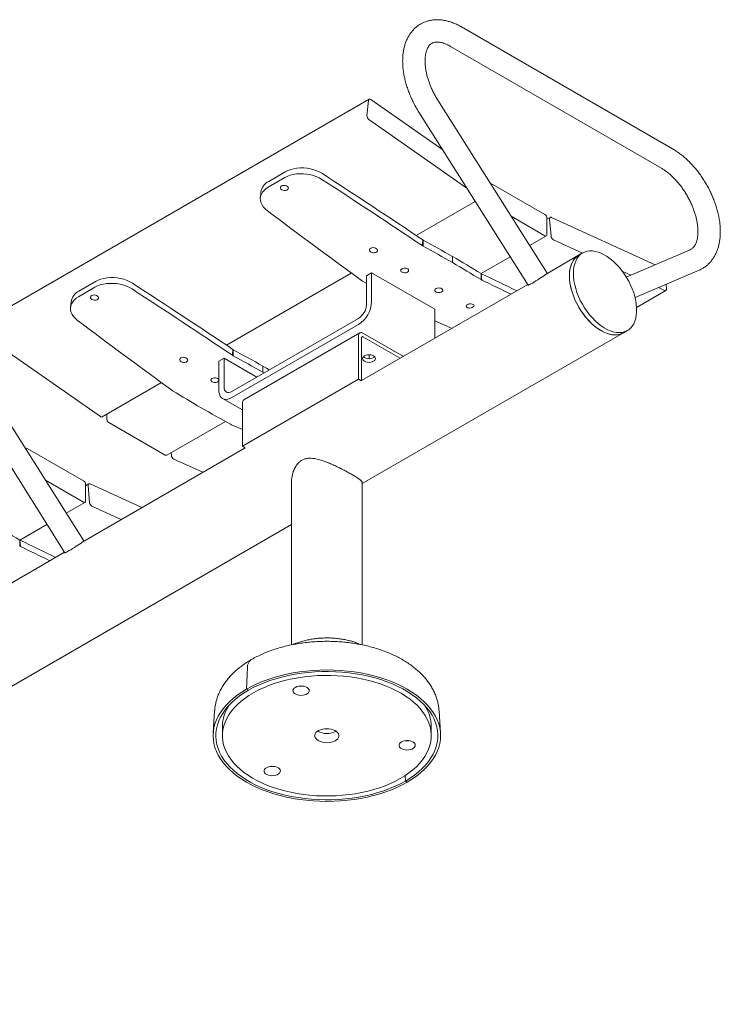
# Model space of a CAD drawing. Units: inches. Extents: x 0.1 to 8.5, y 0.3 to 10.8.
# Drawn here: x 7 to 8.2, y 5.7 to 7.3 of the extents above; entities that cross this region are included whole.
import ezdxf

# ---------------------------------------------------------------- set-up
doc = ezdxf.new("R2010")
doc.units = ezdxf.units.IN
doc.header["$MEASUREMENT"] = 0

msp = doc.modelspace()

# ---------------------------------------------------------------- linework, layer by layer
at = {"color": 7, "linetype": 'Continuous', "lineweight": 0}
for p, q in [((8.1113801, 7.12338963), (7.7578267, 7.32749166)), ((7.73907815, 7.29501478), (8.09263156, 7.09091275)), ((7.60261093, 7.20635112), (6.96621484, 6.83896748)), ((7.59910001, 7.17851026), (7.60159455, 7.20447746)), ((7.6054803, 7.20586787), (7.72615498, 7.12155751)), ((7.90106408, 6.91506972), (7.71789337, 7.20480102)), ((7.68619666, 7.18476207), (7.86936736, 6.89503078)), ((7.76683049, 7.0572188), (7.60224661, 7.17220668)), ((7.43454817, 7.06869114), (7.46225732, 7.08468729)), ((7.43362426, 7.05907368), (7.46133341, 7.07506983)), ((7.80528764, 7.06656459), (7.89738674, 7.01339692)), ((7.42139989, 7.05088489), (7.42047598, 7.04126743)), ((7.68169656, 6.97815129), (7.78068881, 7.03529829)), ((7.89738674, 6.97767327), (7.8408524, 7.01030985)), ((7.90092227, 7.0072732), (7.90092227, 6.97971494)), ((7.90623062, 7.008457), (7.90092228, 7.00539256)), ((7.90770881, 6.97688245), (7.90521425, 7.0057298)), ((7.90836085, 7.00840044), (8.08213363, 6.92917441)), ((7.69267798, 6.9707933), (7.69175408, 6.96117579)), ((7.69267798, 6.9707933), (7.69316052, 6.97051052)), ((7.69316052, 6.96030374), (7.69316052, 6.97051052)), ((7.871868, 6.96125098), (7.89988653, 6.97742574)), ((7.96048878, 6.94871396), (7.91159454, 6.97100571)), ((7.69175408, 6.96117579), (7.69316052, 6.96030374)), ((7.95402344, 6.94498162), (7.89955611, 6.91353829)), ((7.96065261, 6.94880855), (7.95402344, 6.94498162)), ((8.14104742, 6.95434123), (8.0338417, 6.90854507)), ((7.74272962, 6.93278213), (7.74272962, 6.94298891)), ((7.7905352, 6.91429856), (7.83936482, 6.94248729)), ((7.36349848, 6.79445944), (7.57279309, 6.91528265)), ((7.59819224, 6.91057309), (7.60703105, 6.91567562)), ((7.71309706, 6.85444501), (7.60703105, 6.91567562)), ((7.60703105, 6.86729562), (7.60703105, 6.91567562)), ((7.79040361, 6.91437328), (7.79040361, 6.9041665)), ((7.79040361, 6.91437328), (7.790845, 6.91412269)), ((7.7917689, 6.90343846), (7.790845, 6.91412269)), ((8.04145813, 6.91179864), (8.02722307, 6.91828864)), ((8.04849773, 6.87402759), (8.1557789, 6.91985598)), ((7.11635017, 6.88499934), (7.14405932, 6.90099549)), ((7.86886706, 6.89582188), (7.59020189, 6.7349519)), ((7.5915964, 6.90167203), (7.59023103, 6.90256778)), ((7.59819224, 6.86219309), (7.59819224, 6.91057309)), ((7.79040361, 6.9041665), (7.7917689, 6.90343846)), ((8.10044876, 6.89622004), (8.10109793, 6.88871303)), ((7.11542626, 6.87538188), (7.14313541, 6.89137803)), ((8.05104786, 6.85767931), (8.10008157, 6.88598586)), ((8.09795133, 6.88604243), (8.08763452, 6.89074606)), ((7.10320189, 6.86719309), (7.10227798, 6.85757563)), ((7.71309706, 6.80606501), (7.71309706, 6.85444501)), ((7.37280193, 6.71676789), (7.58493398, 6.83922912)), ((7.37280193, 6.70656111), (7.58493398, 6.82902234)), ((7.58712451, 6.81502399), (7.39267016, 6.70276788)), ((7.59127595, 6.56237157), (8.02901735, 6.8150743)), ((7.59241158, 6.81450045), (7.66020526, 6.77536399)), ((8.02901735, 6.8150743), (8.03564652, 6.81890124)), ((7.15220731, 6.67462334), (6.96585052, 6.80482303)), ((7.58493393, 6.73716313), (7.58493393, 6.81018228)), ((7.59020187, 6.73488645), (7.59020187, 6.80714115)), ((7.59241158, 6.80841722), (7.65493646, 6.77232238)), ((7.37447998, 6.7871015), (7.37355607, 6.77748399)), ((7.37447998, 6.7871015), (7.37496243, 6.78681868)), ((7.37496243, 6.7766119), (7.37496243, 6.78681868)), ((7.35954367, 6.7728042), (7.35070487, 6.76770167)), ((7.35070487, 6.76770167), (7.35070487, 6.71932167)), ((7.41470697, 6.74095911), (7.35954367, 6.7728042)), ((7.35954367, 6.7728042), (7.35954367, 6.7244242)), ((7.37355607, 6.77748399), (7.37496243, 6.7766119)), ((7.60261163, 6.77822769), (7.60261163, 6.77168272)), ((7.12435151, 6.46668309), (6.9411808, 6.75641439)), ((7.42453154, 6.74909029), (7.42453154, 6.75929707)), ((7.42453154, 6.74909029), (7.42662573, 6.74783967)), ((6.909484, 6.7363754), (7.0926547, 6.44664411)), ((7.15507667, 6.67414009), (7.25459509, 6.73159085)), ((7.39047957, 6.62490702), (7.58493393, 6.73716313)), ((7.58493393, 6.73716313), (7.58959963, 6.73446968)), ((7.27339831, 6.71798018), (7.27203294, 6.71887593)), ((7.35717822, 6.70501401), (7.39047962, 6.68578952)), ((7.39047957, 6.69792616), (7.39047957, 6.62490702)), ((7.16287958, 6.67101063), (7.16287958, 6.67864458)), ((7.26099065, 6.61028963), (7.16641511, 6.66488692)), ((7.26349044, 6.61004209), (7.36174296, 6.66676206)), ((7.37204777, 6.6611386), (7.37064141, 6.66184294)), ((7.39047958, 6.65316977), (7.37204777, 6.6611386)), ((7.02691342, 6.62176859), (7.02646772, 6.6215113)), ((7.02941321, 6.62152106), (7.12398875, 6.56692376)), ((7.3950288, 6.62228087), (7.12284354, 6.46515167)), ((7.39047957, 6.62490702), (7.39514527, 6.62221357)), ((7.27131271, 6.60949881), (7.27089605, 6.61431726)), ((7.32409269, 6.58133032), (7.27519845, 6.60362207)), ((7.12398875, 6.53120011), (7.06032996, 6.56794955)), ((7.12752428, 6.56080005), (7.12752428, 6.53324178)), ((7.13283263, 6.56198385), (7.12752429, 6.55891941)), ((7.13431082, 6.5304093), (7.13181626, 6.55925665)), ((7.13496286, 6.56192729), (7.22185682, 6.52231084)), ((7.47252599, 6.56394941), (7.47252599, 6.29224098)), ((7.59127594, 6.29226667), (7.59127594, 6.56394938)), ((7.09515535, 6.51286431), (7.12648854, 6.53095258)), ((7.18709079, 6.5022408), (7.13819655, 6.52453256)), ((5.27108181, 5.22295201), (7.47252596, 6.49381866)), ((7.01713717, 6.46782538), (7.0626522, 6.49410065)), ((7.01700558, 6.4679001), (7.01700558, 6.45769332)), ((7.01700558, 6.4679001), (7.01744701, 6.46764954)), ((7.01837091, 6.4569653), (7.01744701, 6.46764954)), ((7.01700558, 6.45769332), (7.01837091, 6.4569653)), ((7.09215449, 6.44743526), (6.81680386, 6.28847872)), ((7.3988137, 6.25452917), (7.39710874, 6.21794588)), ((7.39710874, 6.21794588), (7.40029509, 6.21610644)), ((7.34381635, 6.18172532), (7.34140689, 6.14420938)), ((7.72239503, 6.14420935), (7.71998555, 6.18172535)), ((7.35690095, 6.15544212), (7.35690095, 6.14013197)), ((7.70690098, 6.14013199), (7.70690098, 6.15544213)), ((7.66310345, 6.07327891), (7.66350684, 6.06415752)), ((7.66350684, 6.06415752), (7.66669319, 6.06231808))]:
    msp.add_line(p, q, dxfattribs=at)
at = {"color": 7, "linetype": 'Continuous', "lineweight": 0, "flags": 128}
for points in [[(7.60159455, 7.20447746), (7.60173423, 7.20518077), (7.60200364, 7.20576266), (7.60239246, 7.20620075), (7.60288574, 7.20647818), (7.60346453, 7.20658432), (7.60410658, 7.20651513), (7.60478722, 7.2062732), (7.6054803, 7.20586787)], [(7.52350497, 7.07220088), (7.51907229, 7.07476128), (7.51421551, 7.07696743), (7.50901369, 7.07878346), (7.50355134, 7.08017988), (7.49791721, 7.08113406), (7.49220274, 7.08163036), (7.48650095, 7.08166079), (7.48090446, 7.08122494), (7.47550417, 7.08032977), (7.47038772, 7.07898988), (7.46563844, 7.07722698), (7.46133341, 7.07506983)], [(7.46225732, 7.08468729), (7.46656236, 7.08684449), (7.47131163, 7.08860734), (7.47642806, 7.0899473), (7.48182837, 7.09084245), (7.48742486, 7.0912783), (7.49312665, 7.09124783), (7.49884112, 7.09075152), (7.50447525, 7.0897974), (7.5099376, 7.08840092), (7.51513942, 7.0865849), (7.5199962, 7.08437879), (7.52442888, 7.08181835)], [(7.45595226, 7.06115176), (7.45775918, 7.06186669), (7.45988478, 7.06214485), (7.46209855, 7.06195594), (7.46416065, 7.06132055), (7.46584769, 7.06030743), (7.46697677, 7.05902644), (7.46742556, 7.05761641), (7.46714548, 7.0562301), (7.46616677, 7.05501769), (7.46459556, 7.05411064), (7.46260209, 7.05360725), (7.46040238, 7.05356202), (7.45823487, 7.05397985), (7.45633436, 7.05481551), (7.45490684, 7.05597844), (7.45410699, 7.05734252), (7.45402155, 7.05876009), (7.45465965, 7.06007737), (7.45595226, 7.06115176)], [(7.43362426, 7.05907368), (7.42983345, 7.0565572), (7.42661847, 7.05372243), (7.42403158, 7.05061528), (7.42211475, 7.04728636), (7.42089913, 7.04378967), (7.42040451, 7.04018213), (7.42063897, 7.03652228), (7.42159862, 7.03286959), (7.42326784, 7.02928343), (7.4256196, 7.0258221), (7.42861569, 7.0225418), (7.43220734, 7.01949589)], [(7.90521425, 7.0057298), (7.90520972, 7.00653278), (7.90534048, 7.00724325), (7.90560151, 7.007834), (7.90598279, 7.00828224), (7.90646966, 7.00857079), (7.90704341, 7.00868857), (7.90768199, 7.00863106), (7.90836085, 7.00840044)], [(7.60537384, 6.95675715), (7.60718076, 6.95747208), (7.60930636, 6.95775024), (7.61152013, 6.95756132), (7.61358224, 6.95692592), (7.61526927, 6.95591282), (7.61639835, 6.95463183), (7.61684714, 6.95322179), (7.61656707, 6.95183548), (7.61558835, 6.95062307), (7.61401714, 6.94971603), (7.61202367, 6.94921263), (7.60982396, 6.9491674), (7.60765645, 6.94958523), (7.60575594, 6.95042089), (7.60432844, 6.95158382), (7.60352857, 6.9529479), (7.60344314, 6.95436547), (7.60408122, 6.95568275), (7.60537384, 6.95675715)], [(7.93848739, 6.91064324), (7.93873496, 6.9164109), (7.93947538, 6.92183886), (7.94070173, 6.92687641), (7.94240257, 6.93147655), (7.944562, 6.93559634), (7.94715987, 6.9391973), (7.95017192, 6.94224583), (7.95357003, 6.94471346), (7.95402344, 6.94498162)], [(7.9915204, 6.81878737), (7.98640197, 6.82202806), (7.98133134, 6.82581029), (7.97635584, 6.83009875), (7.97152192, 6.83485334), (7.96687473, 6.84002976), (7.96245764, 6.84557962), (7.95831191, 6.8514511), (7.95447624, 6.85758938), (7.95098643, 6.86393723), (7.94787508, 6.87043526), (7.94517124, 6.87702283), (7.94290015, 6.8836385), (7.94108301, 6.89022043), (7.93973679, 6.89670726), (7.93887406, 6.90303828), (7.93850287, 6.90915452), (7.9386267, 6.91499879), (7.93924438, 6.92051653), (7.94035014, 6.92565627), (7.94193367, 6.93036998), (7.94398018, 6.93461363), (7.94647055, 6.93834764), (7.94938155, 6.94153714), (7.95268598, 6.94415236), (7.95402344, 6.94498162)], [(7.94511655, 6.91447018), (7.94536413, 6.92023783), (7.94610455, 6.92566579), (7.9473309, 6.93070334), (7.94903174, 6.93530349), (7.95119117, 6.93942328), (7.95378904, 6.94302424), (7.95680109, 6.94607277), (7.9601992, 6.9485404), (7.96395164, 6.95040406), (7.96802338, 6.95164633), (7.9723764, 6.95225571), (7.97697006, 6.95222641), (7.98176146, 6.95155879), (7.98670588, 6.95025899), (7.99175714, 6.9483392), (7.99686809, 6.94581735), (8.001991, 6.94271697), (8.00707804, 6.939067), (8.01208173, 6.93490153), (8.01695533, 6.93025945), (8.02165334, 6.92518414), (8.02613191, 6.91972289), (8.03034922, 6.91392679), (8.03426588, 6.90784992), (8.03784534, 6.901549), (8.04105417, 6.89508288), (8.04386241, 6.88851193), (8.04624384, 6.88189746), (8.04817623, 6.87530132), (8.04964153, 6.86878503), (8.05062607, 6.86240941), (8.05112064, 6.85623406), (8.05112064, 6.85031658), (8.05062607, 6.84471225), (8.04964153, 6.83947336), (8.04817623, 6.83464887), (8.04624384, 6.83028381), (8.04386241, 6.82641893), (8.04105417, 6.8230903), (8.03784534, 6.82032898), (8.03426588, 6.81816081), (8.03034922, 6.81660603), (8.02613191, 6.81567912), (8.02165334, 6.81538877), (8.01695533, 6.81573762), (8.01208173, 6.81672248), (8.00707804, 6.81833414), (8.001991, 6.8205576), (7.99686809, 6.823372), (7.99175714, 6.82675108), (7.98670588, 6.8306634), (7.98176146, 6.8350723), (7.97697006, 6.83993667), (7.9723764, 6.84521114), (7.96802338, 6.85084636), (7.96395164, 6.85678981), (7.9601992, 6.86298595), (7.95680109, 6.86937691), (7.95378904, 6.87590308), (7.95119117, 6.88250348), (7.94903174, 6.88911649), (7.9473309, 6.89568038), (7.94610455, 6.90213389), (7.94536413, 6.90841667), (7.94511655, 6.91447018)], [(7.65750082, 6.92225793), (7.65930916, 6.92300327), (7.66143886, 6.92336932), (7.66365896, 6.92331629), (7.66572896, 6.92284999), (7.66742456, 6.92202096), (7.66856199, 6.920919), (7.66901799, 6.91966356), (7.6687432, 6.9183907), (7.66776728, 6.91723828), (7.66619606, 6.91633123), (7.6641998, 6.91576785), (7.66199481, 6.91560917), (7.65982008, 6.91587241), (7.65791124, 6.91652903), (7.65647516, 6.91750788), (7.65566741, 6.91870286), (7.65557564, 6.91998455), (7.65620963, 6.92121395), (7.65750082, 6.92225793)], [(7.86936736, 6.89503078), (7.86968781, 6.8950219), (7.87061479, 6.89536986), (7.87210289, 6.89608984), (7.87409489, 6.89715417), (7.87651425, 6.89852189), (7.879268, 6.90014054), (7.88225032, 6.90194783), (7.8853466, 6.90387436), (7.88843784, 6.90584606), (7.8914053, 6.90778721), (7.8941349, 6.90962317), (7.89652171, 6.91128341), (7.89847398, 6.91270407), (7.89991683, 6.91383061), (7.90079465, 6.91461973), (7.90107376, 6.9150411), (7.90106408, 6.91506972)], [(7.20530696, 6.88850908), (7.2008742, 6.89106944), (7.1960175, 6.89327563), (7.19081569, 6.89509166), (7.18535325, 6.89648804), (7.17971912, 6.89744222), (7.17400474, 6.89793857), (7.16830294, 6.897969), (7.16270637, 6.8975331), (7.15730608, 6.89663793), (7.15218972, 6.89529808), (7.14744044, 6.89353519), (7.14313541, 6.89137803)], [(7.14405932, 6.90099549), (7.14836435, 6.9031527), (7.15311363, 6.90491554), (7.15822997, 6.90625545), (7.16363029, 6.90715061), (7.16922686, 6.90758651), (7.17492865, 6.90755603), (7.18064303, 6.90705968), (7.18627716, 6.90610555), (7.1917396, 6.90470913), (7.19694142, 6.9028931), (7.20179812, 6.90068695), (7.20623088, 6.89812655)], [(7.59819226, 6.89769487), (7.59754123, 6.89808708), (7.5915964, 6.90167203)], [(8.02901735, 6.8150743), (8.02763672, 6.81433387), (8.02372005, 6.81277909), (8.01950275, 6.81185218), (8.01502418, 6.81156183), (8.01032616, 6.81191068), (8.00545256, 6.81289554), (8.00044888, 6.8145072), (7.99536183, 6.81673066), (7.99023892, 6.81954506), (7.98512797, 6.82292414), (7.98007671, 6.82683646), (7.9751323, 6.83124536), (7.97034089, 6.83610973), (7.96574723, 6.8413842), (7.96139421, 6.84701942), (7.95732247, 6.85296287), (7.95357003, 6.85915902), (7.95017192, 6.86554997), (7.94715987, 6.87207614), (7.944562, 6.87867654), (7.94240257, 6.88528955), (7.94070173, 6.89185344), (7.93947538, 6.89830695), (7.93873496, 6.90458973), (7.93848739, 6.91064324)], [(7.71495325, 6.88909135), (7.71676159, 6.8898367), (7.71889129, 6.89020274), (7.72111139, 6.89014971), (7.72318139, 6.88968341), (7.72487699, 6.88885438), (7.72601441, 6.88775242), (7.72647041, 6.88649698), (7.72619562, 6.88522412), (7.7252197, 6.8840717), (7.72364849, 6.88316465), (7.72165222, 6.88260127), (7.71944724, 6.88244259), (7.71727251, 6.88270583), (7.71536367, 6.88336245), (7.71392758, 6.8843413), (7.71311983, 6.88553628), (7.71302807, 6.88681797), (7.71366205, 6.88804737), (7.71495325, 6.88909135)], [(8.10109793, 6.88871303), (8.10110247, 6.88791009), (8.1009717, 6.88719959), (8.10071066, 6.88660888), (8.10032939, 6.88616059), (8.09984253, 6.88587204), (8.09926877, 6.88575426), (8.0986302, 6.88581182), (8.09795133, 6.88604243)], [(7.11542626, 6.87538188), (7.11163545, 6.8728654), (7.10842047, 6.87003063), (7.1058335, 6.86692344), (7.10391666, 6.86359452), (7.10270113, 6.86009787), (7.1022065, 6.85649033), (7.10244088, 6.85283044), (7.10340053, 6.84917774), (7.10506983, 6.84559163), (7.10742159, 6.8421303), (7.11041761, 6.83884995), (7.11400934, 6.83580409)], [(7.13775417, 6.87745992), (7.13956118, 6.8781749), (7.14168669, 6.87845301), (7.14390054, 6.87826415), (7.14596265, 6.87762875), (7.14764968, 6.87661564), (7.14877877, 6.87533464), (7.14922755, 6.87392461), (7.1489474, 6.87253825), (7.14796869, 6.87132584), (7.14639747, 6.8704188), (7.144404, 6.8699154), (7.14220438, 6.86987022), (7.14003687, 6.87028805), (7.13813636, 6.87112371), (7.13670876, 6.87228659), (7.13590898, 6.87365072), (7.13582347, 6.87506824), (7.13646164, 6.87638557), (7.13775417, 6.87745992)], [(7.76713253, 6.86222358), (7.76893946, 6.86300097), (7.77106506, 6.86345963), (7.77327883, 6.8635498), (7.77534094, 6.86326174), (7.77702797, 6.86262664), (7.77815705, 6.86171336), (7.77860584, 6.86062087), (7.77832576, 6.85946756), (7.77734705, 6.85837831), (7.77577583, 6.85747127), (7.77378237, 6.85684472), (7.77158267, 6.85656648), (7.76941514, 6.85666677), (7.76751465, 6.85713472), (7.76608714, 6.85791964), (7.76528727, 6.85893637), (7.76520183, 6.86007486), (7.76583992, 6.86121165), (7.76713253, 6.86222358)], [(7.74196316, 6.82256183), (7.7320417, 6.82681199), (7.7130971, 6.83495624)], [(8.02901735, 6.8150743), (8.02856456, 6.8148191), (8.02472888, 6.8131094), (8.02058315, 6.81202448), (8.01616606, 6.81157447), (8.01151887, 6.81176359), (8.00668496, 6.81259012), (8.00170945, 6.81404626), (7.99663882, 6.81611845), (7.9915204, 6.81878737)], [(7.28717575, 6.7730653), (7.28898276, 6.77378028), (7.29110827, 6.77405839), (7.29332213, 6.77386953), (7.29538424, 6.77323413), (7.29707126, 6.77222102), (7.29820035, 6.77094003), (7.29864914, 6.76953), (7.29836898, 6.76814363), (7.29739026, 6.76693123), (7.29581905, 6.76602418), (7.29382558, 6.76552079), (7.29162596, 6.7654756), (7.28945844, 6.76589344), (7.28755794, 6.76672909), (7.28613035, 6.76789197), (7.28533057, 6.7692561), (7.28524505, 6.77067362), (7.28588322, 6.77199096), (7.28717575, 6.7730653)], [(7.5948777, 6.77637835), (7.59714287, 6.77738175), (7.59978083, 6.77801255), (7.60261165, 6.77822769), (7.60544247, 6.77801253), (7.60808042, 6.77738178), (7.61034563, 6.77637833), (7.61208383, 6.77507066), (7.61317645, 6.7735478), (7.61354915, 6.7719136), (7.61317648, 6.77027941), (7.61208377, 6.76875655), (7.61034566, 6.76744889), (7.6080804, 6.76644545), (7.60544245, 6.76581465), (7.60261163, 6.76559951), (7.5997808, 6.76581466), (7.59714285, 6.76644542), (7.59487765, 6.76744886), (7.59313945, 6.76875653), (7.59204682, 6.77027939), (7.59167413, 6.77191359), (7.5920468, 6.77354779), (7.5931395, 6.77507065), (7.5948777, 6.77637835)], [(7.61219644, 6.7749552), (7.61208377, 6.77483977), (7.61034566, 6.77353211), (7.6080804, 6.77252867), (7.60544245, 6.77189787), (7.60261163, 6.77168273), (7.5997808, 6.77189788), (7.59714285, 6.77252864), (7.59487765, 6.77353209), (7.59313945, 6.77483976), (7.59302687, 6.77495523)], [(7.42453154, 6.75929707), (7.43050512, 6.75572808), (7.43531077, 6.75285345)], [(7.35070485, 6.73507658), (7.35054511, 6.73469885), (7.34956919, 6.73354643), (7.34799797, 6.73263939), (7.34600171, 6.732076), (7.34379681, 6.73191737), (7.34162208, 6.73218061), (7.33971324, 6.73283723), (7.33827707, 6.73381604), (7.3374694, 6.73501107), (7.33737755, 6.7362927), (7.33801162, 6.73752215), (7.33930274, 6.73856609), (7.33930274, 6.73856609)], [(7.33930274, 6.73856609), (7.34111116, 6.73931148), (7.34324078, 6.73967747), (7.34546096, 6.73962449), (7.34753096, 6.73915819), (7.34922656, 6.73832916), (7.35036398, 6.73722721), (7.35070487, 6.73654486)], [(7.35070487, 6.71932167), (7.35097691, 6.71548699), (7.35178633, 6.71206078), (7.35311329, 6.70912755), (7.35492503, 6.70675943), (7.3571769, 6.70501468), (7.35981356, 6.70393637), (7.36277006, 6.703551), (7.36597356, 6.70386806), (7.36934522, 6.70487974), (7.37280193, 6.70656111)], [(7.35954367, 6.7244242), (7.35979846, 6.72158438), (7.36055287, 6.71914786), (7.36177812, 6.71720824), (7.36342691, 6.71584002), (7.36543602, 6.71509585), (7.36772821, 6.71500428), (7.37021537, 6.71556887), (7.37280193, 6.71676789)], [(7.13181626, 6.55925665), (7.13181173, 6.56005963), (7.13194249, 6.56077009), (7.13220353, 6.56136084), (7.1325848, 6.56180908), (7.13307167, 6.56209764), (7.13364542, 6.56221541), (7.134284, 6.5621579), (7.13496286, 6.56192729)], [(7.0926547, 6.44664411), (7.09297532, 6.44663532), (7.0939023, 6.44698329), (7.09539031, 6.44770321), (7.09738232, 6.44876754), (7.09980167, 6.45013527), (7.10255543, 6.45175392), (7.10553775, 6.4535612), (7.10863403, 6.45548774), (7.11172527, 6.45745944), (7.11469272, 6.45940059), (7.11742224, 6.4612365), (7.11980906, 6.46289674), (7.12176132, 6.4643174), (7.12320417, 6.46544394), (7.124082, 6.46623306), (7.12436119, 6.46665447), (7.12435151, 6.46668309)], [(7.41540973, 6.06474167), (7.42383967, 6.06066784), (7.43269607, 6.05690761), (7.44194396, 6.05347583), (7.4515469, 6.05038604), (7.46146699, 6.04765046), (7.47166501, 6.04527984), (7.48210079, 6.04328359), (7.49273307, 6.04166952), (7.50351991, 6.04044403), (7.51441883, 6.039612), (7.52538664, 6.03917663), (7.53638023, 6.03913971), (7.5473562, 6.0395014), (7.55827106, 6.04026017), (7.56908189, 6.0414131), (7.57974599, 6.04295565), (7.5902213, 6.04488172), (7.60046643, 6.04718369), (7.61044091, 6.04985245), (7.62010547, 6.05287753), (7.62942193, 6.05624697), (7.63835346, 6.05994743), (7.64686499, 6.0639644), (7.65492274, 6.06828194), (7.66249497, 6.07288302), (7.66955183, 6.07774953), (7.67606542, 6.08286222), (7.6820101, 6.08820094), (7.68736232, 6.09374459), (7.69210097, 6.09947128), (7.69620746, 6.1053585), (7.69966552, 6.11138295), (7.70246147, 6.11752085), (7.70458422, 6.12374794), (7.70602555, 6.13003974), (7.70677966, 6.13637135), (7.70684363, 6.14271782), (7.70621713, 6.14905406), (7.70490273, 6.1553551), (7.70290556, 6.16159607), (7.70023355, 6.16775235), (7.69689719, 6.1737996), (7.6929096, 6.17971395), (7.68828659, 6.18547211), (7.68304645, 6.19105134), (7.67720978, 6.19642961), (7.67079968, 6.20158572), (7.66384136, 6.20649927), (7.65636237, 6.21115092), (7.6483922, 6.21552229), (7.63996226, 6.21959612), (7.63110586, 6.22335634), (7.62185797, 6.22678813), (7.61225503, 6.22987792), (7.60233494, 6.2326135), (7.59213692, 6.23498412), (7.58170114, 6.23698037), (7.57106886, 6.23859444), (7.56028202, 6.23981993), (7.5493831, 6.24065196), (7.53841529, 6.24108733), (7.5274217, 6.24112425), (7.51644573, 6.24076256), (7.50553087, 6.24000379), (7.49472004, 6.23885085), (7.48405594, 6.23730831), (7.47358063, 6.23538224), (7.4633355, 6.23308027), (7.45336102, 6.23041151), (7.44369646, 6.22738643), (7.43438, 6.22401699), (7.42544839, 6.22031648), (7.41693694, 6.21629956), (7.40887919, 6.21198202), (7.40130696, 6.20738094), (7.3942501, 6.20251443), (7.38773651, 6.19740174), (7.38179183, 6.19206302), (7.37643961, 6.18651936), (7.37170088, 6.18079263), (7.36759447, 6.17490546), (7.36413641, 6.16888101), (7.36134046, 6.16274311), (7.35921771, 6.15651602), (7.35777638, 6.15022422), (7.35702227, 6.14389261), (7.3569583, 6.13754614), (7.3575848, 6.1312099), (7.3588992, 6.12490886), (7.36089637, 6.11866789), (7.36356838, 6.11251161), (7.36690474, 6.10646436), (7.37089233, 6.10055001), (7.37551525, 6.09479181), (7.38075548, 6.08921262), (7.38659207, 6.0838343), (7.39300225, 6.07867824), (7.39996057, 6.07376469), (7.40743956, 6.06911304), (7.41540973, 6.06474167)], [(7.39710874, 6.21794588), (7.40549323, 6.22250221), (7.41433897, 6.22675798), (7.42361364, 6.23069763), (7.43328341, 6.23430681), (7.44331308, 6.23757238), (7.45366605, 6.24048244), (7.46430443, 6.24302629), (7.47518946, 6.2451947), (7.48628142, 6.24697973), (7.49753983, 6.24837489), (7.50892368, 6.24937511), (7.52039129, 6.24997667), (7.531901, 6.25017746), (7.5434106, 6.24997667), (7.55487824, 6.24937508), (7.56626209, 6.2483749), (7.57752054, 6.24697974), (7.58861246, 6.24519468), (7.59949748, 6.24302626), (7.61013591, 6.24048243), (7.62048879, 6.23757239), (7.6305185, 6.23430684), (7.64018826, 6.2306976), (7.649463, 6.22675795), (7.65830876, 6.22250222), (7.66669322, 6.21794589), (7.67458586, 6.21310565), (7.68195781, 6.2079991), (7.68878222, 6.20264491), (7.69503428, 6.19706267), (7.700691, 6.19127265), (7.70573188, 6.18529605), (7.71013839, 6.17915462), (7.71389461, 6.17287083), (7.71698677, 6.1664676), (7.71940351, 6.15996823), (7.72113606, 6.15339648), (7.72217816, 6.14677635), (7.72252599, 6.140132), (7.72217816, 6.13348758), (7.72113611, 6.12686748), (7.7194035, 6.12029572), (7.71698676, 6.11379638), (7.71389465, 6.10739312), (7.71013845, 6.10110933), (7.7057319, 6.09496793), (7.70069098, 6.08899128), (7.69503423, 6.08320128), (7.68878228, 6.07761904), (7.68195785, 6.07226488), (7.67458584, 6.06715835), (7.66669319, 6.06231808)], [(7.40029509, 6.21610644), (7.40864643, 6.22063938), (7.41746545, 6.22486698), (7.42671842, 6.22877309), (7.43637045, 6.23234299), (7.44638483, 6.23556307), (7.45672369, 6.23842122), (7.46734762, 6.24090645), (7.47821651, 6.24300945), (7.48928892, 6.24472215), (7.50052304, 6.24603813), (7.51187623, 6.2469524), (7.52330533, 6.24746143), (7.5347671, 6.24756336), (7.54621789, 6.24725771), (7.55761443, 6.24654573), (7.56891349, 6.24543011), (7.58007206, 6.24391502), (7.59104791, 6.24200625), (7.60179943, 6.23971105), (7.61228583, 6.23703813), (7.62246723, 6.23399756), (7.63230512, 6.23060096), (7.64176214, 6.22686118), (7.65080241, 6.2227924), (7.65939162, 6.21841004), (7.66749724, 6.21373077), (7.67508853, 6.20877233), (7.68213662, 6.20355348), (7.68861482, 6.19809406), (7.69449854, 6.19241477), (7.69976552, 6.18653717), (7.70439566, 6.18048351), (7.70837149, 6.17427679), (7.71167794, 6.16794056), (7.71430244, 6.16149886), (7.71623495, 6.15497605), (7.71746829, 6.14839697), (7.71799774, 6.14178656), (7.71782117, 6.13516983), (7.7169394, 6.12857195), (7.71535567, 6.12201789), (7.71307608, 6.11553257), (7.71010928, 6.1091406), (7.70646638, 6.10286613), (7.70216136, 6.09673306), (7.69721037, 6.09076457), (7.69163242, 6.08498338), (7.68544851, 6.07941139), (7.6786822, 6.07406976), (7.67135898, 6.06897865), (7.66350684, 6.06415752)], [(7.48450926, 6.22301844), (7.48162511, 6.2222444), (7.47912797, 6.22110728), (7.47715234, 6.21966833), (7.47580487, 6.21800517), (7.47515809, 6.21620745), (7.47524691, 6.21437207), (7.47606652, 6.21259799), (7.47757273, 6.21098082), (7.47968436, 6.20960777), (7.4822876, 6.20855288), (7.4852421, 6.20787301), (7.48838853, 6.20760478), (7.49155729, 6.20776267), (7.49457759, 6.20833819), (7.49728661, 6.20930031), (7.49953819, 6.2105971), (7.50121106, 6.21215871), (7.50221499, 6.21390093), (7.5024959, 6.21572987), (7.50203854, 6.21754686), (7.50086773, 6.21925404), (7.49904645, 6.2207593), (7.496673, 6.22198156), (7.49387517, 6.22285481), (7.49080397, 6.22333211), (7.48762489, 6.22338766), (7.48450926, 6.22301844)], [(7.66669319, 6.06231808), (7.6583087, 6.05776175), (7.64946296, 6.05350598), (7.64018829, 6.04956632), (7.63051844, 6.0459571), (7.62048885, 6.04269158), (7.61013588, 6.03978152), (7.5994975, 6.03723767), (7.58861247, 6.03506926), (7.57752051, 6.03328423), (7.5662621, 6.03188907), (7.55487825, 6.03088885), (7.54341064, 6.03028729), (7.53190093, 6.0300865), (7.52039133, 6.03028729), (7.50892369, 6.03088888), (7.49753984, 6.03188906), (7.48628139, 6.03328422), (7.47518947, 6.03506928), (7.46430437, 6.03723766), (7.45366602, 6.03978153), (7.44331314, 6.04269157), (7.43328343, 6.04595712), (7.42361358, 6.04956631), (7.41433893, 6.053506), (7.40549317, 6.05776174), (7.39710871, 6.06231807), (7.38921607, 6.06715831), (7.38184412, 6.07226486), (7.37501962, 6.077619), (7.36876765, 6.08320129), (7.36311093, 6.08899131), (7.35807005, 6.09496791), (7.35366346, 6.1011093), (7.34990732, 6.10739313), (7.34681516, 6.11379636), (7.34439842, 6.12029573), (7.34266587, 6.12686748), (7.34162377, 6.13348761), (7.34127594, 6.14013196), (7.34162377, 6.14677638), (7.34266582, 6.15339648), (7.34439843, 6.15996824), (7.34681517, 6.16646758), (7.34990728, 6.17287084), (7.35366348, 6.17915463), (7.35807003, 6.18529603), (7.36311095, 6.19127268), (7.36876762, 6.19706264), (7.37501965, 6.20264492), (7.38184408, 6.20799908), (7.38921609, 6.21310561), (7.39710874, 6.21794588)], [(7.66350684, 6.06415752), (7.65515542, 6.05962454), (7.64633648, 6.05539698), (7.63708351, 6.05149087), (7.62743148, 6.04792097), (7.6174171, 6.04470089), (7.60707824, 6.04184274), (7.59645431, 6.03935751), (7.58558542, 6.03725451), (7.57451301, 6.03554181), (7.56327881, 6.03422578), (7.5519257, 6.03331156), (7.5404966, 6.03280253), (7.52903483, 6.0327006), (7.51758404, 6.03300625), (7.5061875, 6.03371823), (7.49488844, 6.03483385), (7.48372987, 6.03634894), (7.47275402, 6.03825771), (7.4620025, 6.04055291), (7.4515161, 6.04322583), (7.4413347, 6.0462664), (7.43149681, 6.049663), (7.42203979, 6.05340278), (7.41299952, 6.05747156), (7.40441031, 6.06185391), (7.39630469, 6.06653319), (7.3887134, 6.07149163), (7.38166531, 6.07671048), (7.37518711, 6.0821699), (7.36930339, 6.08784919), (7.36403641, 6.09372679), (7.35940627, 6.09978045), (7.35543044, 6.10598717), (7.35212399, 6.1123234), (7.34949948, 6.1187651), (7.34756698, 6.12528791), (7.34633364, 6.13186699), (7.34580419, 6.1384774), (7.34598076, 6.14509413), (7.34686253, 6.15169201), (7.34844618, 6.15824602), (7.35072585, 6.16473139), (7.35369265, 6.17112336), (7.35733555, 6.17739783), (7.36164057, 6.1835309), (7.36659156, 6.18949939), (7.37216951, 6.19528057), (7.37835342, 6.20085257), (7.38511973, 6.2061942), (7.39244287, 6.21128526), (7.40029509, 6.21610644)], [(7.51837963, 6.1313813), (7.5213952, 6.13009602), (7.52476847, 6.12915247), (7.52838471, 6.12858286), (7.53212066, 6.12840652), (7.53584909, 6.12862946), (7.53944309, 6.12924411), (7.54278027, 6.13022955), (7.54574691, 6.13155217), (7.54824208, 6.13316698), (7.55018083, 6.13501901), (7.55149705, 6.13704514), (7.5521459, 6.13917636), (7.55210534, 6.14134013), (7.55137682, 6.1434628), (7.549985, 6.145472), (7.54797733, 6.14729934), (7.5454223, 6.14888266), (7.54240673, 6.15016793), (7.53903338, 6.15111144), (7.53541722, 6.1516811), (7.53168127, 6.15185744), (7.52795284, 6.1516345), (7.52435884, 6.15101985), (7.52102166, 6.15003441), (7.51805502, 6.14871179), (7.51555976, 6.14709693), (7.5136211, 6.14524495), (7.51230488, 6.14321882), (7.51165603, 6.1410876), (7.51169659, 6.13892383), (7.51242511, 6.13680116), (7.51381693, 6.13479196), (7.5158246, 6.13296462), (7.51837963, 6.1313813)], [(7.67993998, 6.12238203), (7.68022089, 6.12421097), (7.67976353, 6.12602795), (7.67859272, 6.12773513), (7.67677144, 6.12924039), (7.674398, 6.13046265), (7.67160016, 6.1313359), (7.66852897, 6.1318132), (7.66534988, 6.13186875), (7.66223424, 6.13149953), (7.6593501, 6.13072549), (7.65685296, 6.12958837), (7.65487734, 6.12814942), (7.65352985, 6.12648627), (7.65288308, 6.12468854), (7.6529719, 6.12285316), (7.65379151, 6.12107908), (7.65529772, 6.11946191), (7.65740935, 6.11808886), (7.66001259, 6.11703397), (7.66296709, 6.1163541), (7.66611352, 6.11608587), (7.66928228, 6.11624377), (7.67230258, 6.11681928), (7.6750116, 6.1177814), (7.67726317, 6.11907819), (7.67893605, 6.1206398), (7.67993998, 6.12238203)], [(7.43125366, 6.07499548), (7.43385689, 6.07394058), (7.4368114, 6.07326071), (7.43995783, 6.07299248), (7.44312659, 6.07315037), (7.44614689, 6.07372589), (7.44885582, 6.07468796), (7.45110741, 6.07598475), (7.45278028, 6.07754637), (7.45378429, 6.07928864), (7.45406512, 6.08111753), (7.45360784, 6.08293456), (7.45243703, 6.08464174), (7.45061575, 6.086147), (7.44824223, 6.08736921), (7.44544447, 6.08824252), (7.44237319, 6.08871977), (7.43919411, 6.08877532), (7.43607856, 6.08840614), (7.43319441, 6.0876321), (7.43069719, 6.08649493), (7.42872165, 6.08505603), (7.42737408, 6.08339283), (7.42672731, 6.0815951), (7.42681613, 6.07975973), (7.42763574, 6.07798564), (7.42914195, 6.07636848), (7.43125366, 6.07499548)]]:
    msp.add_lwpolyline(points, dxfattribs=at)
at = {"color": 7, "linetype": 'Continuous', "lineweight": 0}
for centre, radius, start, end in [((7.60670182, 7.17836776), 0.00760315, 178.92606844, 234.12848463), ((0.2167098, -4.17541066), 13.42117592, 56.149501062, 57.010064029), ((7.44507422, 7.04716109), 0.02396541, 116.05403074, 171.06103984), ((0.21564532, -4.18523638), 13.42142713, 56.149497785, 57.010044781), ((14.91664496, 16.96917034), 12.45041478, 233.048439368, 233.953093337), ((7.89324623, 7.00692391), 0.00768399, 2.60542613, 57.39467106), ((7.89876689, 6.97936533), 0.00218355, 230.797258, 9.21320267), ((1.59109807, -4.07830005), 12.62186124, 60.831536537, 61.088906996), ((7.91527176, 6.97766012), 0.00760283, 185.87083298, 241.074995), ((1.59109807, -4.08850683), 12.62186124, 60.831536537, 61.088906996), ((1.63966843, -3.27880452), 11.90514246, 58.892511313, 59.160110373), ((1.63966843, -3.2890113), 11.90514246, 58.892511313, 59.160110373), ((3.05917776, -2.95434858), 10.94419481, 64.03624317, 64.38353188), ((-0.10353397, -4.36220265), 13.42489016, 56.14962011, 57.009944981), ((2.97259631, -3.14618532), 11.14537404, 64.099802546, 64.38052998), ((7.12687612, 6.86346937), 0.02396529, 116.05388942, 171.06118116), ((-0.10459851, -4.37202847), 13.42514149, 56.149616831, 57.009925734), ((7.55939811, 6.86928097), 0.04767429, 302.38677709, 357.61328487), ((7.56940713, 6.86350286), 0.02881489, 302.60527353, 357.39472633), ((14.59742248, 16.78408469), 12.44868504, 233.048350999, 233.953130496), ((7.58949253, 6.81092178), 0.0046182, 50.79654481, 189.21431017), ((7.59154899, 6.80735968), 0.00136472, 50.7972453, 189.21408862), ((1.27991681, -4.2493539), 12.60740601, 60.83138899, 61.089054543), ((1.27991681, -4.25956068), 12.60740601, 60.83138899, 61.089054543), ((13.4241335, 16.91115798), 11.90514246, 238.892511313, 239.160110373), ((7.39543761, 6.69859936), 0.00500354, 123.5799463, 187.73224635), ((13.47270386, 17.71065351), 12.62186124, 240.831536537, 241.088906996), ((7.15402609, 6.6766624), 0.00273235, 228.26780997, 292.61240232), ((7.17055574, 6.67136), 0.00768411, 182.60589398, 237.39420321), ((7.02800888, 6.61969294), 0.00230524, 52.46899104, 130.55615123), ((7.26245525, 6.61233417), 0.002515, 234.38418926, 294.30568324), ((7.27887567, 6.61027647), 0.00760283, 185.87083298, 241.074995), ((7.11984824, 6.56045075), 0.00768399, 2.60542613, 57.39467106), ((7.1253689, 6.53289218), 0.00218355, 230.797258, 9.21320267), ((7.14187377, 6.53118696), 0.00760283, 185.87083298, 241.074995), ((0.86495518, -3.72748626), 11.90771293, 58.892583297, 59.160124703), ((2.28402675, -3.40443459), 10.94821046, 64.036272719, 64.383433906), ((2.19653487, -3.59815933), 11.15148574, 64.099837998, 64.380411437), ((7.41395109, 6.25511395), 0.01514868, 125.03982226, 182.21234015), ((7.48880279, 6.24630326), 0.02339286, 261.55383554, 278.44656378), ((7.42178061, 6.15457319), 0.06488547, 145.32556309, 179.23269266), ((7.64096248, 6.15423492), 0.06594954, 1.04886, 34.39277679), ((7.53190095, 6.17365783), 0.03010078, 239.25738565, 300.74265214), ((7.66652776, 6.15478385), 0.02339236, 261.55368442, 278.44676482), ((7.4403722, 6.11169537), 0.02339724, 261.55513413, 278.44447278)]:
    msp.add_arc(centre, radius, start, end, dxfattribs=at)
for points, knots in [([(7.7578267, 7.32749166), (7.75665053, 7.32815361), (7.75328712, 7.33004656), (7.74767271, 7.3327506), (7.74099303, 7.33539861), (7.73430519, 7.33743387), (7.72766471, 7.33884001), (7.72112611, 7.33959972), (7.71474489, 7.3397107), (7.708573, 7.3391826), (7.70265401, 7.33803363), (7.69702423, 7.33629016), (7.69171188, 7.3339796), (7.68673872, 7.33112982), (7.68212602, 7.32776865), (7.67788966, 7.32392076), (7.67404396, 7.31960847), (7.6705991, 7.31484653), (7.66756699, 7.30964672), (7.66496237, 7.30402116), (7.66280173, 7.29798546), (7.66110252, 7.29156255), (7.65988099, 7.28478512), (7.65914831, 7.27769454), (7.65890954, 7.27033841), (7.65916363, 7.26276816), (7.65990321, 7.25503457), (7.66111643, 7.24718534), (7.66278917, 7.23926407), (7.66490622, 7.23131098), (7.66745051, 7.22336394), (7.67040615, 7.21546106), (7.67375246, 7.20763688), (7.67747946, 7.19993364), (7.68159176, 7.19226661), (7.68464215, 7.18729543), (7.68619666, 7.18476207)], [0, 0, 0, 0, 0.0168137571, 0.0480813539, 0.0793568811, 0.1104847388, 0.1413304336, 0.1717537408, 0.2016383175, 0.23091977, 0.2596005059, 0.2877448302, 0.3154668057, 0.3429106843, 0.3702367311, 0.397558587, 0.4250369029, 0.4528193668, 0.4810290435, 0.5097492666, 0.5390154446, 0.5688060694, 0.599050487, 0.6296422447, 0.6604640557, 0.6914081623, 0.7223816312, 0.7533224746, 0.7842035265, 0.8150142323, 0.8457551681, 0.8764343672, 0.907063009, 0.9376560573, 0.9682289458, 1, 1, 1, 1]), ([(7.71789337, 7.20480102), (7.71724319, 7.20584612), (7.71533478, 7.20891371), (7.71237493, 7.21414611), (7.70913988, 7.22050506), (7.70623905, 7.22694703), (7.70369026, 7.2334123), (7.70151233, 7.23984578), (7.69971772, 7.24619047), (7.69831351, 7.2523893), (7.69730287, 7.25838686), (7.6966807, 7.26412799), (7.69643716, 7.2695609), (7.69655474, 7.27463733), (7.69700882, 7.27931413), (7.69776887, 7.28355507), (7.69879692, 7.28733185), (7.70005118, 7.29062964), (7.70149157, 7.29345155), (7.70308854, 7.29582172), (7.70484349, 7.29778821), (7.70681883, 7.29941598), (7.7090136, 7.30066347), (7.71147132, 7.30153983), (7.7141201, 7.30204201), (7.71707884, 7.302201), (7.72041128, 7.30197062), (7.7241377, 7.30128387), (7.7280949, 7.30014365), (7.73226712, 7.29852724), (7.73595946, 7.29676793), (7.73826422, 7.29547233), (7.73907815, 7.29501478)], [0, 0, 0, 0, 0.0175532754, 0.0515222899, 0.085491405, 0.1194226466, 0.1532887814, 0.1870628205, 0.2207184404, 0.2542306296, 0.2875773756, 0.3207421348, 0.3537176925, 0.3865119424, 0.4191570852, 0.4517229473, 0.4843062233, 0.5170726468, 0.5503218843, 0.5845372981, 0.6204994398, 0.6594669437, 0.7031899976, 0.7433631926, 0.7793981463, 0.813050253, 0.8488134075, 0.8829701661, 0.9162847739, 0.9492304426, 0.9820705917, 1, 1, 1, 1]), ([(8.1557789, 6.91985598), (8.15691513, 6.92037007), (8.15978443, 6.9216683), (8.16413146, 6.9242434), (8.16871379, 6.92763956), (8.17291568, 6.93152988), (8.17672766, 6.93588114), (8.18013741, 6.94068151), (8.18313318, 6.9459185), (8.1857001, 6.95158011), (8.18782159, 6.9576503), (8.18948, 6.96410514), (8.19065996, 6.97091148), (8.19135005, 6.97802692), (8.1915461, 6.98540354), (8.19124981, 6.99298993), (8.19046884, 7.00073537), (8.18921519, 7.00859232), (8.1875035, 7.01651788), (8.18534894, 7.02447198), (8.18276846, 7.03241665), (8.17977872, 7.04031442), (8.17639793, 7.04812895), (8.17264421, 7.0558239), (8.16853756, 7.06336412), (8.16409695, 7.07071349), (8.15934427, 7.07783749), (8.1543002, 7.0847012), (8.14898648, 7.09127111), (8.14342514, 7.09751471), (8.13763783, 7.10340001), (8.13164659, 7.10889534), (8.1254734, 7.11397042), (8.11925834, 7.11850281), (8.11453174, 7.12154772), (8.11192893, 7.12306888), (8.1113801, 7.12338963)], [0, 0, 0, 0, 0.0182312082, 0.0460387157, 0.0737705639, 0.1015106373, 0.129423269, 0.1576569976, 0.1863331097, 0.215532638, 0.2452865733, 0.2755686942, 0.3063033348, 0.3373802142, 0.3686804489, 0.4000964671, 0.4315349409, 0.462936747, 0.4942762759, 0.5255443812, 0.5567422791, 0.5878780575, 0.6189638459, 0.6500146732, 0.681046657, 0.7120767652, 0.7431192159, 0.7741890764, 0.8053034625, 0.8364800674, 0.8677352875, 0.899084215, 0.9305379372, 0.9621020045, 0.9920088853, 1, 1, 1, 1]), ([(8.09263156, 7.09091275), (8.09341847, 7.09044709), (8.0957142, 7.08908856), (8.09959608, 7.08647158), (8.10425499, 7.08291654), (8.10892377, 7.07890287), (8.11355456, 7.07446222), (8.11810304, 7.06962223), (8.1225254, 7.064418), (8.12678049, 7.05888905), (8.13082926, 7.05307851), (8.13463513, 7.04703282), (8.13816593, 7.04080201), (8.14139094, 7.03443807), (8.14428413, 7.02799537), (8.14682418, 7.02153009), (8.14899306, 7.01509801), (8.15077855, 7.00875623), (8.15217307, 7.00256138), (8.15317494, 6.99656961), (8.15378749, 6.99083498), (8.15402255, 6.98541016), (8.1538965, 6.98034272), (8.15343469, 6.97567584), (8.1526677, 6.97144562), (8.15163398, 6.96768026), (8.15037483, 6.96439379), (8.14893022, 6.96158331), (8.14733057, 6.95922211), (8.14556717, 6.95726927), (8.14354479, 6.9555799), (8.14193203, 6.95477999), (8.14104742, 6.95434123)], [0, 0, 0, 0, 0.0170492018, 0.049739354, 0.0825715642, 0.1155663779, 0.1487215388, 0.1820234378, 0.2154524127, 0.248984649, 0.2825949216, 0.3162568098, 0.3499434619, 0.3836266014, 0.4172714215, 0.4508512679, 0.4843389802, 0.5177086491, 0.5509351584, 0.5839975724, 0.6168793445, 0.6495733569, 0.6820880903, 0.7144559519, 0.7467471995, 0.779058581, 0.8115573121, 0.844543388, 0.8785020377, 0.9142158305, 0.9529470069, 1, 1, 1, 1]), ([(7.591264, 6.56395125), (7.59126796, 6.56396729), (7.59135542, 6.56432159), (7.59106472, 6.5650186), (7.59023054, 6.56640535), (7.58867702, 6.56794309), (7.58648615, 6.56967584), (7.58406845, 6.5714173), (7.58122839, 6.57328437), (7.57788855, 6.575339), (7.57423095, 6.57751124), (7.57012707, 6.57984255), (7.56574781, 6.58223403), (7.56130922, 6.58460003), (7.55673028, 6.58695847), (7.55192656, 6.58933995), (7.54683088, 6.5917946), (7.54155971, 6.59420926), (7.53603628, 6.59657622), (7.52999372, 6.59901567), (7.52373481, 6.60124457), (7.51776305, 6.60295257), (7.51221958, 6.60423423), (7.50693708, 6.6049657), (7.50215671, 6.60496761), (7.49819076, 6.60458296), (7.49469632, 6.603748), (7.4913999, 6.60236186), (7.4882521, 6.6006055), (7.48536915, 6.59830488), (7.48265193, 6.59537538), (7.47988917, 6.59171787), (7.47751838, 6.58735876), (7.47548264, 6.58224128), (7.47361558, 6.57592043), (7.47255992, 6.56956609), (7.47258377, 6.56500346), (7.47258923, 6.56395984)], [0, 0, 0, 0, 0.0015028342, 0.0331921549, 0.0578576787, 0.1079153185, 0.1334009147, 0.1541035406, 0.1961653891, 0.2175941443, 0.2383008638, 0.2805002809, 0.3020479451, 0.3217798237, 0.3618217815, 0.3821515359, 0.4038879916, 0.4478971304, 0.4701802919, 0.4963864416, 0.5494577064, 0.5763573716, 0.5994524648, 0.6462096954, 0.6699689825, 0.6864595396, 0.7199180161, 0.7369538632, 0.7534504299, 0.7870813022, 0.8042416609, 0.8253876775, 0.8684272405, 0.8903012869, 0.9204592038, 0.9818064317, 1, 1, 1, 1]), ([(7.58910591, 6.29267657), (7.58763731, 6.29331438), (7.5838338, 6.29496622), (7.57735713, 6.29717377), (7.56977081, 6.29934585), (7.5619778, 6.30108798), (7.55404003, 6.30242117), (7.54599489, 6.30334051), (7.53788317, 6.3038484), (7.52974284, 6.30394495), (7.52161221, 6.30363047), (7.51352957, 6.30290406), (7.50553161, 6.30176582), (7.49765809, 6.30020953), (7.48993332, 6.29824669), (7.48244109, 6.29581615), (7.47734032, 6.29395911), (7.47484879, 6.2927922), (7.47467141, 6.29270912)], [0, 0, 0, 0, 0.0430352754, 0.1114565729, 0.1797022316, 0.2477088571, 0.3154762832, 0.3830447169, 0.4504786804, 0.5178567484, 0.5852645449, 0.6527703782, 0.7204577721, 0.7884179646, 0.8567352025, 0.9254797529, 0.9946946668, 1, 1, 1, 1]), ([(7.71992229, 6.18185678), (7.71978688, 6.18370485), (7.71947588, 6.18794958), (7.71826179, 6.19452641), (7.71641653, 6.20156137), (7.71395204, 6.2084904), (7.7108975, 6.2153005), (7.70724867, 6.22197636), (7.70300883, 6.22850173), (7.69818119, 6.23485812), (7.69277191, 6.24102408), (7.68679282, 6.24697577), (7.68026198, 6.25268767), (7.67320418, 6.25813411), (7.66564977, 6.26329079), (7.65763386, 6.26813653), (7.64919398, 6.27265321), (7.64036878, 6.27682625), (7.63119656, 6.28064507), (7.62171309, 6.28410164), (7.61195279, 6.28719061), (7.60194875, 6.28990746), (7.59173355, 6.29224878), (7.58133936, 6.29421171), (7.5707982, 6.29579421), (7.56014184, 6.29699409), (7.54940223, 6.29781049), (7.53861117, 6.29824205), (7.52780056, 6.29828855), (7.51700263, 6.29794994), (7.50624957, 6.29722661), (7.49557335, 6.29611966), (7.48500536, 6.29463028), (7.47457661, 6.29276015), (7.46431792, 6.29051114), (7.45425977, 6.28788541), (7.44443257, 6.2848852), (7.43486702, 6.28151273), (7.42559241, 6.27777179), (7.4166456, 6.27366118), (7.40992577, 6.27017915), (7.40620854, 6.26806114), (7.40525678, 6.26751885)], [0, 0, 0, 0, 0.0178017242, 0.0408876529, 0.064060105, 0.087400821, 0.1109840072, 0.1348720543, 0.1591106844, 0.1837254316, 0.2087178554, 0.2340654764, 0.2597243166, 0.2856352013, 0.311732192, 0.3379509446, 0.3642350393, 0.3905343493, 0.4168129464, 0.443052563, 0.4692431737, 0.4953812921, 0.5214679338, 0.5475072714, 0.5735053748, 0.5994702081, 0.6254098152, 0.6513337018, 0.6772510839, 0.7031714472, 0.7291018958, 0.7550515855, 0.7810304942, 0.807048293, 0.8331142536, 0.8592369396, 0.8854244125, 0.9116824099, 0.9380140545, 0.9644188312, 0.9908897637, 1, 1, 1, 1]), ([(7.40525678, 6.26751885), (7.4037833, 6.26665109), (7.39957729, 6.26417412), (7.39296721, 6.25981821), (7.38559732, 6.25435303), (7.3787311, 6.24856084), (7.37240311, 6.24247233), (7.36665137, 6.23611371), (7.36150645, 6.22951852), (7.35699314, 6.22272297), (7.35312697, 6.21576502), (7.34991867, 6.2086817), (7.34736168, 6.2015086), (7.34548263, 6.1942762), (7.344293, 6.1877263), (7.3440086, 6.18357866), (7.34389165, 6.18187317)], [0, 0, 0, 0, 0.0426993894, 0.1218842487, 0.2010973617, 0.2800694069, 0.358594202, 0.436442707, 0.5133927776, 0.5892568317, 0.6639157099, 0.7373315769, 0.8095508057, 0.8806954595, 0.9509426472, 1, 1, 1, 1])]:
    msp.add_open_spline(points, degree=3, knots=knots, dxfattribs=at)

doc.saveas('drawing.dxf')
